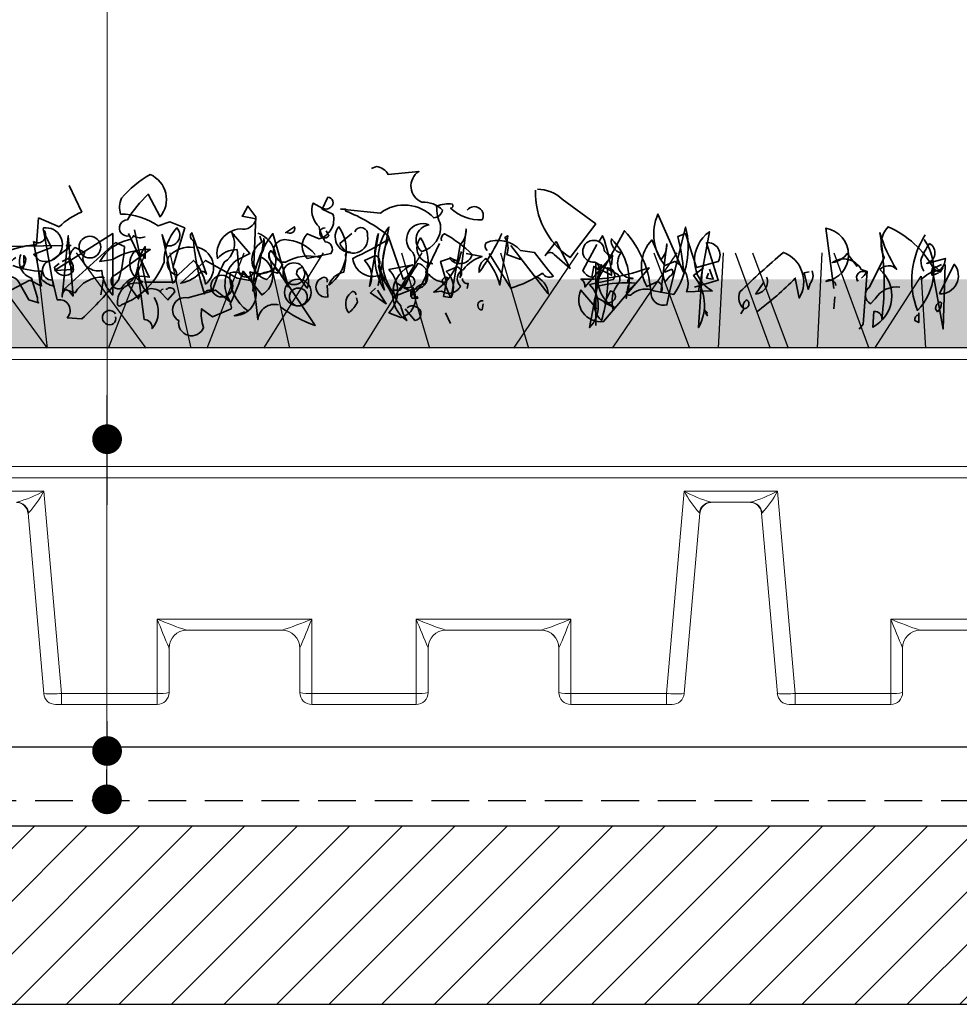
# Model space of a CAD drawing. Units: millimetres. Extents: x 23160 to 25597, y 1402 to 2693.
# Drawn here: x 24341 to 24657, y 1623 to 1954 of the extents above; entities that cross this region are included whole.
import ezdxf

# ---------------------------------------------------------------- set-up
doc = ezdxf.new("R2010")
doc.units = ezdxf.units.MM
doc.header["$MEASUREMENT"] = 0
doc.linetypes.add('BORDER2', pattern=[0.875, 0.25, -0.125, 0.25, -0.125, 0, -0.125])
doc.linetypes.add('DASHED', pattern=[19.05, 12.7, -6.35])
for name, color, linetype in [('1', 7, 'Continuous'), ('APP_fleece', 7, 'Continuous'), ('APP_plants', 7, 'Continuous'), ('APP_text', 7, 'Continuous')]:
    doc.layers.add(name, color=color, linetype=linetype)

# ---------------------------------------------------------------- blocks, each defined once
blk = doc.blocks.new('Sedum')
at = {"layer": '1', "linetype": 'Continuous', "lineweight": 5, "true_color": 0x994c00}
h = blk.add_hatch(dxfattribs=at)
h.set_pattern_fill('AR-CONC', color=34, style=2)
h.set_pattern_definition([(50, (-13630.795, 1241.1926), (7.1726018, -0.62752135), [0.75, -8.25]), (355, (-13630.795, 1241.1926), (-1.3875133, 7.5219213), [0.6, -6.6]), (100.4514, (-13630.197, 1241.14), (5.7850938, 6.8943954), [0.6374019, -7.0114211]), (46.1842, (-13630.795, 1243.1926), (10.6724105, -1.6551901), [1.125, -12.375]), (96.6356, (-13629.906, 1243.055), (9.346627, 9.7411787), [0.956103, -10.51713]), (351.1842, (-13630.795, 1243.193), (9.3466195, 9.741186), [0.9, -9.9]), (21, (-13629.795, 1242.6926), (5.9690705, -4.0261889), [0.75, -8.25]), (326, (-13629.795, 1242.6926), (2.4331533, 7.2515005), [0.6, -6.6]), (71.4514, (-13629.2975, 1242.357), (8.4022263, 3.225305), [0.6374019, -7.0114211]), (37.5, (-13630.795, 1241.1926), (0.12159855, 3.32893854), [0, -6.52, 0, -6.7, 0, -6.625]), (7.5, (-13630.795, 1241.1926), (2.63069537, 3.94411712), [0, -3.82, 0, -6.37, 0, -2.525]), (327.5, (-13633.025, 1241.1926), (5.33822436, -0.22554872), [0, -2.5, 0, -7.8, 0, -10.35]), (317.5, (-13634.025, 1241.1926), (5.8318617, 1.0010498), [0, -3.25, 0, -5.18, 0, -7.35])])
h.paths.add_polyline_path([(23983.47, 8708.16), (23983.47, 8719.64), (23612.75, 8719.64), (23612.75, 8708.16)])
at = {"layer": '1', "color": 34, "linetype": 'Continuous', "true_color": 0x994c00}
blk.add_line((23983.47, 8708.16), (23612.75, 8708.16), dxfattribs=at)
at = {"layer": 'APP_plants', "color": 62, "lineweight": 35}
for p, q in [((23750.68, 8730.98), (23748.52, 8735.46)), ((23743.04, 8725.49), (23743.37, 8729.98)), ((23743.37, 8729.98), (23746.86, 8728.48)), ((23744.2, 8728), (23745.87, 8718.51)), ((23743.87, 8718.51), (23742.54, 8726.01)), ((23743.87, 8719.68), (23743.87, 8721.01)), ((23738.72, 8717.85), (23741.88, 8719.51)), ((23741.88, 8719.51), (23743.87, 8718.51)), ((23766.35, 8719.18), (23761.22, 8719.18))]:
    blk.add_line(p, q, dxfattribs=at)
for points in [[(23815.5, 8731.31, -0.923187), (23817.99, 8729.65, -0.205933), (23812.67, 8731.64, 0.618027), (23813, 8732.31, 0.123093), (23810.34, 8731.97, 0.111496), (23811.01, 8728.82, -0.361099), (23807.85, 8724.33, -0.656662), (23809.02, 8728.82, 0.887543), (23806.36, 8724.16, -0.427811), (23804.69, 8719.68), (23802.2, 8726.99, 0.077148), (23795.06, 8731.14), (23795.06, 8731.48), (23794.22, 8731.48), (23800.87, 8730.81, -0.386002), (23809.85, 8729.98, 0.310577), (23811.34, 8731.31, 0.21463), (23807.85, 8732.64, -0.608597), (23807.35, 8737.79), (23802.2, 8737.29, 0.236053), (23800.21, 8738.62), (23799.38, 8738.29)], [(23791.07, 8731.64, 0.323349), (23792.56, 8731.81, 0.697281), (23792.06, 8733.47), (23791.07, 8731.48), (23792.9, 8730.64, -0.421158), (23790.57, 8726.49), (23788.57, 8727.32, 0.400543), (23788.57, 8723.17), (23792.56, 8724, 0.60791), (23791.57, 8725.99, -0.092926), (23790.57, 8728.48, -0.257919), (23789.41, 8731.97), (23789.57, 8732.47), (23791.07, 8731.64)], [(23827.3, 8734.8, -0.195694), (23831.45, 8733.14), (23837.1, 8728.98), (23832.78, 8723.33, -0.258652), (23826.96, 8734.63)], [(23777.77, 8730.48), (23777.61, 8730.31), (23779.93, 8729.81, -0.422256), (23777.27, 8728.15, 0.445663), (23773.45, 8723.17, -0.209656), (23776.78, 8724.66), (23777.11, 8720.67, 0.945984), (23779.6, 8722.17), (23779.93, 8730.15), (23778.6, 8731.97), (23777.77, 8730.48)], [(23853.72, 8718.35), (23857.71, 8719.51), (23855.71, 8725.82, -0.618027), (23857.71, 8722.67), (23854.05, 8721.67), (23852.22, 8727.34), (23850.89, 8726.84, -0.048447), (23851.89, 8720.84), (23847.57, 8730.64, 0.283707), (23848.73, 8722, 0.030441), (23850.39, 8722.68, -0.369919), (23852.39, 8717.53), (23856.71, 8717.7, -0.550293), (23856.21, 8727.67), (23854.38, 8717.68)], [(23785.08, 8727.67), (23784.92, 8727.5), (23786.41, 8728.5, -0.854492), (23785.08, 8727.67)], [(23795.06, 8723.5, -0.780762), (23795.89, 8724.16, -0.63501), (23793.89, 8728.5, -0.403961), (23792.23, 8718.68, -0.290024), (23794.72, 8720.84), (23795.06, 8723)], [(23888.28, 8718.36, 0.295853), (23884.13, 8716.37), (23883.3, 8715.54, -0.531342), (23883.13, 8718.36), (23885.63, 8723.35, -0.321411), (23886.29, 8728.5, -0.165146), (23893.93, 8721.5), (23895.26, 8722.17)], [(23732.9, 8728.33), (23735.73, 8727.17), (23734.07, 8724.01, -0.4142), (23735.4, 8722.19, -0.077194), (23733.73, 8717.7, 0.59314), (23731.74, 8712.88), (23736.89, 8715.87), (23738.22, 8720.02, -0.333328), (23740.05, 8719.19), (23741.71, 8716.2), (23743.37, 8715.7, -0.236053), (23743.21, 8716.53), (23742.21, 8719.86, -0.442368), (23740.38, 8723.85)], [(23744.37, 8727.49, -0.236053), (23744.2, 8728.32, -1.2724), (23743.54, 8722.83), (23742.54, 8723.83), (23745.53, 8724.99), (23744.54, 8726.99)], [(23746.03, 8721.17), (23749.19, 8721.34, -0.451447), (23749.52, 8724.99), (23751.18, 8724.16, 0.461777), (23751.68, 8721.67, 0.236053), (23754.01, 8721.17, 0.176865), (23755.84, 8717.02), (23755.84, 8727.34), (23746.03, 8721.17)], [(23748.19, 8718.01, 0.38205), (23747.36, 8716.68), (23748.36, 8727), (23749.19, 8716.85), (23748.52, 8717.68)], [(23758.5, 8727.34), (23761.99, 8720.01, 0.345856), (23757.33, 8718.18, -1.086792), (23756.5, 8720.51), (23762.15, 8724.66, 0.147873), (23755.84, 8723), (23753.68, 8722.67, -0.205246), (23758.5, 8726.32, 0.343094), (23759.33, 8726.99, 0.248367), (23761.32, 8726.82)], [(23759.49, 8728), (23761.82, 8717.18, -0.359619), (23761.32, 8725.18), (23761.32, 8723.18, 0.236053), (23759.49, 8724.35, 0.533035), (23760.99, 8719.19)], [(23775.94, 8727.34, -0.38205), (23774.62, 8722.52, 0.053894), (23772.62, 8717.68, 0.566177), (23771.29, 8717.18, -0.062256), (23769.46, 8726.17, -0.535172), (23769.13, 8727.5), (23771.62, 8720.51, 0.236053), (23770.79, 8721.01, -0.164429), (23767.3, 8719.01), (23771.46, 8722.83), (23776.78, 8719.84), (23779.6, 8719.34, -0.400864), (23783.59, 8720.67), (23784.42, 8722.17), (23782.43, 8724.5, 0.343094), (23782.26, 8723, -0.040558), (23785.42, 8718.35), (23782.76, 8727.34, 0.162277), (23779.43, 8717.68, 0.038391), (23781.26, 8726.51, -0.212204), (23780.6, 8723.51, -0.615097), (23780.93, 8717.03), (23777.77, 8721.02, -0.03656), (23775.61, 8715.54, -0.236053), (23775.78, 8714.71), (23772.62, 8713.38), (23770.79, 8714.71, 0.109772), (23771.13, 8711.55, -0.906464), (23766.97, 8712.71, -0.872879), (23768.47, 8716.53), (23773.12, 8717.86), (23775.61, 8715.87, -0.380005), (23776.61, 8722.85), (23778.94, 8724.01), (23775.78, 8727.67)], [(23780.27, 8727.44, -0.563461), (23781.76, 8719.61, -0.649872), (23780.93, 8725.95), (23780.6, 8726.94)], [(23791.57, 8728.33, 1.704361), (23792.23, 8727), (23791.73, 8727.84)], [(23796.55, 8727.67, -0.909286), (23798.71, 8727, -0.934128), (23794.06, 8725.67), (23796.05, 8727.34)], [(23801.33, 8719.79, 0.355026), (23800.5, 8718.63), (23802.32, 8728.45, 0.313034), (23801.66, 8719.46)], [(23811.18, 8726.16, -0.4142), (23811.67, 8727.32, -0.068741), (23816.33, 8723.83, -0.613083), (23812.5, 8723.17), (23811.01, 8722.67), (23812.01, 8719.18, -0.248093), (23809.02, 8720.51, -0.618027), (23808.52, 8720.84), (23810.84, 8725.66)], [(23814.29, 8725.46), (23812.79, 8716.63, 0.335037), (23811.96, 8720.95), (23813.79, 8721.78, -0.5), (23814.29, 8719.96), (23815.29, 8728.12, -0.220596), (23814.29, 8725.46)], [(23821.31, 8727.34, -0.047333), (23817.49, 8720.84, -0.291199), (23818.65, 8723.17, -0.104111), (23820.98, 8718.68), (23822.31, 8727), (23821.81, 8726.67, -0.257767), (23822.14, 8723.85), (23824.47, 8723.02), (23824.14, 8723.18)], [(23837.6, 8725.99), (23838.26, 8726.99, -0.071396), (23839.76, 8720.34), (23836.77, 8721.84), (23836.44, 8720.01, -0.236053), (23834.94, 8721.17), (23837.27, 8725.49)], [(23877.48, 8718.62, 0.663971), (23875.82, 8719.28, 0.84346), (23875.82, 8728.27), (23877.15, 8718.12)], [(23884.9, 8721.34, -0.523941), (23883.73, 8711.61), (23883.9, 8714.27, -0.5), (23885.23, 8712.94, 0.072708), (23884.9, 8727.5, 0.077194), (23887.72, 8721.35, 0.423996), (23884.9, 8721.34)], [(23892.37, 8726.34, -0.356445), (23891.21, 8714.43, -0.241074), (23892.54, 8727.17)], [(23739.55, 8723.35, 0.137131), (23735.06, 8717.03), (23732.9, 8714.37, -0.032974), (23733.73, 8721.19, 0.170273), (23731.91, 8724.68, -0.248367), (23737.89, 8725.18), (23747.36, 8725.34)], [(23753.84, 8717.03), (23754.34, 8720.02, 0.282669), (23749.52, 8717.37), (23747.69, 8718.03), (23756.33, 8725.84), (23757.83, 8725.18, -0.057053), (23756.83, 8719.53, -0.026291), (23750.68, 8713.04), (23748.19, 8713.21, 0.738571), (23746.53, 8716.2), (23745.7, 8719.53, -0.953979), (23745.53, 8722.85), (23748.52, 8725.01), (23748.03, 8725.34), (23748.86, 8725.34)], [(23789.9, 8723.85, 0.204559), (23784.75, 8726.34, 1.007538), (23784.92, 8722.52, -0.199997), (23790.73, 8723.35)], [(23803.2, 8717.85), (23804.2, 8717.85, 0.014771), (23807.19, 8722.35, -0.94693), (23806.36, 8718.03), (23803.03, 8716.7, 0.033691), (23800.87, 8720.36, -0.489075), (23796.22, 8723.18, 0.024368), (23802.2, 8726.34, 0.28447), (23802.87, 8717.68)], [(23808.81, 8721.62, -0.780762), (23809.64, 8722.28, -0.63501), (23807.64, 8726.62, -0.403961), (23805.98, 8716.8, -0.290024), (23808.47, 8718.96), (23808.81, 8721.12)], [(23818.82, 8724.5, -0.369919), (23818.65, 8725.82, -0.322647), (23824.47, 8724.5), (23826.8, 8724.16, 0.00798), (23829.95, 8720.19, -0.4142), (23828.13, 8720.69, -0.077515), (23822.81, 8718.18), (23819.15, 8724)], [(23822.81, 8725.34), (23826.8, 8720.19), (23829.12, 8717.2, 0.315536), (23826.8, 8720.19)], [(23830.45, 8726.01), (23828.62, 8723.66, -0.561981), (23830.12, 8723.83), (23832.78, 8721.5), (23830.45, 8726.01)], [(23839.93, 8723.68, -0.449051), (23838.43, 8725.18, 1.901016), (23836.93, 8722.52), (23840.76, 8720.52, -0.302765), (23841.09, 8719.19, 0.271484), (23840.09, 8714.37)], [(23842.55, 8719.12, -0.780762), (23843.39, 8719.78, -0.63501), (23841.39, 8724.12, -0.403961), (23839.73, 8726.45, -0.290024), (23842.22, 8716.46), (23842.55, 8718.62)], [(23848.04, 8722.96), (23846.54, 8726.28, 0.335037), (23845.71, 8718.45), (23847.54, 8719.28, -0.5), (23848.04, 8717.46), (23849.04, 8725.62, -0.220596), (23848.04, 8722.96)], [(23892.27, 8721.02, -0.108093), (23891.77, 8722.85, -0.070297), (23893.27, 8725.67, -0.669678), (23892.77, 8722.35), (23895.93, 8723.18, -0.21463), (23894.93, 8721.19, 0.18692), (23891.77, 8719.53)], [(23741.05, 8722.33), (23740.71, 8721.5), (23740.55, 8721.84, 0.618027), (23740.88, 8722.5), (23740.88, 8723.66, -0.369919), (23741.05, 8722.33)], [(23769.46, 8725.01, 0.261322), (23765.31, 8723.51, 0.537704), (23766.8, 8720.36), (23769.46, 8722.85, -0.134644), (23771.46, 8718.86, 0.615494), (23770.29, 8725.01), (23769.96, 8725.01)], [(23815.33, 8724.01), (23817.99, 8723.51, 0.145935), (23814.83, 8721.34, 0.523941), (23814.33, 8718.51, -0.45993), (23811.18, 8717.68), (23809.85, 8717.52, 0.199142), (23814.5, 8724.35)], [(23837.27, 8714.71), (23834.61, 8717.86, 0.598862), (23838.43, 8712.55), (23846.07, 8721.61, -0.099014), (23834.61, 8719.69, -0.340195), (23835.27, 8718.35), (23839.93, 8723.68), (23839.76, 8722.02)], [(23864.19, 8714.21, 0.04184), (23870.67, 8719.86), (23871.33, 8716.52, 0.468109), (23868.67, 8724.18, 0.018356), (23861.36, 8717.53, 0.326645), (23862.03, 8714.71, -0.4142), (23862.53, 8716.2, -0.741867), (23862.03, 8714.71), (23861.53, 8713.88)], [(23881.07, 8721.83), (23879.41, 8724.01, -0.216599), (23876.92, 8722.5, -0.447189), (23881.74, 8721.34), (23882.74, 8721), (23882.07, 8712.11), (23881.41, 8711.28)], [(23747.36, 8722.68), (23748.36, 8723.18, -0.282349), (23749.19, 8721.02, -0.636856), (23746.03, 8721.69), (23746.86, 8722.35)], [(23804.82, 8718.37, 0.323349), (23806.31, 8718.54, 0.697281), (23805.81, 8720.2), (23804.82, 8718.21), (23806.65, 8717.38, -0.421158), (23804.32, 8713.22), (23802.32, 8714.05, 0.400543), (23802.32, 8721.29), (23806.31, 8722.12, 0.60791), (23805.32, 8712.72, -0.092926), (23804.32, 8715.22, -0.257919), (23803.16, 8718.7), (23803.32, 8719.2), (23804.82, 8718.37)], [(23838.57, 8715.87, 0.323349), (23840.06, 8716.04, 0.697281), (23839.56, 8717.7), (23838.57, 8715.71), (23840.39, 8714.88, -0.421158), (23838.07, 8722.11), (23836.07, 8711.55, 0.400543), (23836.07, 8718.79), (23840.06, 8719.62, 0.60791), (23839.07, 8721.61, -0.092926), (23838.07, 8712.72, -0.257919), (23836.9, 8716.2), (23837.07, 8716.7), (23838.57, 8715.87)], [(23837.1, 8711.88), (23837.1, 8722.44, -0.566177), (23837.43, 8721.28), (23836.93, 8721.77)], [(23855.05, 8721.94), (23854.38, 8711.55, 0.32045), (23853.55, 8720.28), (23855.21, 8721.61)], [(23894.93, 8717.2, 0.646576), (23897.42, 8722.19), (23894.93, 8717.2)], [(23763.98, 8717.45, 0.578384), (23760.16, 8716.37), (23758.33, 8718.95, 0.269913), (23759.99, 8721.61), (23761.15, 8712.88, -0.455139), (23762.48, 8711.38, 0.328934), (23762.82, 8716.62)], [(23778.6, 8714.37, -0.276978), (23775.61, 8720.78, -1.112411), (23776.28, 8713.54), (23778.1, 8714.21)], [(23783.76, 8715.37, 0.462555), (23780.27, 8712.88, 0.034729), (23778.94, 8720.94, 0.307983), (23783.09, 8721.61), (23784.42, 8720.11), (23789.9, 8711.88, -0.078186), (23784.09, 8715.04)], [(23787.58, 8721.67, 0.355026), (23786.75, 8720.51), (23788.57, 8718.18, 0.313034), (23787.91, 8721.34)], [(23848.73, 8720.86), (23849.9, 8721.35, -0.548935), (23849.56, 8720.19), (23848.73, 8719.19), (23848.4, 8720.52)], [(23873.49, 8721.11, -0.292984), (23873.16, 8718.95), (23872.83, 8717.95), (23872.16, 8720.78), (23873, 8720.94)], [(23881.8, 8719.86, 0.099014), (23882.63, 8720.86, 0.777771), (23881.14, 8719.36), (23881.3, 8719.53)], [(23895.1, 8720.94), (23894.27, 8721.77, 0.535172), (23893.77, 8720.28), (23894.77, 8720.78)], [(23791.9, 8719.19, 0.535172), (23791.4, 8720.02, 1), (23792.06, 8716.7), (23791.9, 8718.7)], [(23811.84, 8718.62), (23812.67, 8716.62), (23811.51, 8716.79), (23812.17, 8719.95, 1), (23811.67, 8718.78), (23811.84, 8718.62)], [(23814.67, 8719.78, 0.45993), (23815.66, 8718.95), (23815.5, 8718.12)], [(23865.85, 8720.02, -0.507782), (23864.02, 8717.2), (23865.35, 8719.19)], [(23764.31, 8718.03, 0.333328), (23763.81, 8717.53), (23765.14, 8716.2), (23766.31, 8717.53, 0.630219), (23764.98, 8718.03), (23764.81, 8718.03)], [(23796.72, 8717.03, 0.926025), (23795.89, 8717.37, 0.396576), (23795.55, 8714.04, 0.099014), (23797.05, 8715.87), (23796.88, 8716.53)], [(23806.36, 8718.35), (23806.69, 8717.35), (23806.02, 8717.52, 0.162277), (23806.19, 8716.52), (23807.19, 8716.52), (23807.02, 8716.85)], [(23818.16, 8716.04, 0.632828), (23817.32, 8715.04, 0.4142), (23817.99, 8714.54), (23818.16, 8715.54)], [(23895.1, 8715.87, 0.355026), (23894.27, 8714.71), (23894.6, 8714.21, 0.226822), (23895.26, 8715.7), (23895.1, 8715.87)], [(23756.33, 8713.88, 2.427765), (23756, 8712.21, 0.302765), (23756.33, 8713.38)], [(23805.36, 8714.87, -0.343094), (23806.85, 8715.04, -0.795502), (23806.69, 8712.71), (23805.03, 8714.71)], [(23891.44, 8713.71, 0.386597), (23890.78, 8712.71), (23891.44, 8712.38), (23891.44, 8714.04)]]:
    blk.add_lwpolyline(points, format="xyb", dxfattribs=at)
at = {"layer": 'APP_plants', "color": 2, "lineweight": 35}
blk.add_lwpolyline([(23758.66, 8726.99, -1.144211), (23758.33, 8729.65, -0.070038), (23761.82, 8733.97), (23763.81, 8730.15, 0.501633), (23762.15, 8737.29, 0.085571), (23757.33, 8733.3, 0.186783), (23757.17, 8730.64, -0.14386), (23763.48, 8728.65), (23765.47, 8729.31), (23767.97, 8728.32), (23765.97, 8721.67, -0.506302), (23765.97, 8719.01), (23764.15, 8727.17), (23764.81, 8725.34, 0.762985), (23766.64, 8728.33, 0.185364), (23764.48, 8722.52, -0.20929), (23757.33, 8715.37, -1), (23756.67, 8715.7, -0.463791), (23760.16, 8719.03)], format="xyb", dxfattribs=at)
at = {"layer": 'APP_plants', "color": 62, "lineweight": 35}
for points in [[(23775.94, 8727.34), (23776.28, 8727.17), (23776.28, 8727)], [(23813.17, 8723.02), (23812.5, 8723.35)], [(23813.17, 8723.02), (23813.67, 8722.85), (23813.17, 8722.85), (23813.17, 8723.02)], [(23895.86, 8722.17), (23895.53, 8711.28), (23893.7, 8721.5), (23895.03, 8720.84), (23895.53, 8721.67)], [(23856.21, 8721.35), (23856.88, 8719.69), (23855.71, 8719.86), (23856.05, 8720.69)], [(23800.04, 8718.2), (23799.21, 8717.37), (23801.87, 8715.54), (23800.37, 8717.86)], [(23877.32, 8716.7), (23877.15, 8714.71)], [(23811.84, 8714.04), (23812.67, 8712.21)], [(23855.55, 8714.04), (23855.88, 8713.54), (23855.38, 8714.54), (23855.88, 8714.04), (23855.71, 8713.88)]]:
    blk.add_lwpolyline(points, dxfattribs=at)
at = {"layer": 'APP_plants', "color": 30, "lineweight": 35}
blk.add_lwpolyline([(23800.54, 8727.34), (23799.04, 8718.51, 0.335037), (23798.21, 8722.83), (23800.04, 8723.66, -0.5), (23800.54, 8721.84), (23801.54, 8717.85, -0.220596), (23800.54, 8727.34)], format="xyb", dxfattribs=at)
at = {"layer": 'APP_plants', "color": 40, "lineweight": 35}
blk.add_lwpolyline([(23837.43, 8718.51, -0.076447), (23843.91, 8719.03), (23842.25, 8717.53, 0.704712), (23843.25, 8717.2, -0.30159), (23846.9, 8717.7), (23850.23, 8717.12, 0.21463), (23852.22, 8728.44), (23849.56, 8717.7), (23849.07, 8715.37, -0.445358), (23846.41, 8717.03, 0.17659), (23841.92, 8727.84), (23837.1, 8719.01), (23837.43, 8718.51)], format="xyb", dxfattribs=at)
at = {"layer": 'APP_plants', "color": 72}
for points in [[(23733.07, 8724.14), (23744.81, 8708.07)], [(23744.89, 8708.07), (23743.04, 8724.14)], [(23749.69, 8724.14), (23761.43, 8708.07)], [(23755.13, 8708.07), (23761.35, 8724.14)], [(23765.43, 8724.14), (23768.97, 8708.07)], [(23771.76, 8708.07), (23777.98, 8724.14)], [(23781.29, 8708.07), (23791.28, 8724.14)], [(23782.05, 8724.14), (23785.6, 8708.07)], [(23797.91, 8708.07), (23807.9, 8724.14)], [(23804.45, 8724.14), (23809.16, 8708.07)], [(23821.07, 8724.14), (23825.78, 8708.07)], [(23823.31, 8708.07), (23834.16, 8724.14)], [(23839.93, 8708.07), (23850.79, 8724.14)], [(23846.85, 8724.14), (23852.86, 8708.07)], [(23857.77, 8708.07), (23858.59, 8724.14)], [(23860.54, 8724.14), (23866.44, 8708.07)], [(23863.47, 8724.14), (23869.49, 8708.07)], [(23874.39, 8708.07), (23875.21, 8724.14)], [(23877.16, 8724.14), (23883.06, 8708.07)], [(23884.03, 8708.07), (23891.82, 8720.19), (23892.6, 8708.07)]]:
    blk.add_lwpolyline(points, dxfattribs=at)
at = {"layer": 'APP_plants', "color": 62, "lineweight": 35}
for centre, radius in [((23752.01, 8725.09), 1.83), ((23786.33, 8720.61), 1.83), ((23774.2, 8718.53), 1.83), ((23787, 8717.45), 2.24), ((23787.08, 8716.7), 1.5)]:
    blk.add_circle(centre, radius, dxfattribs=at)
for centre, radius, start, end in [((23754.29, 8721.27), 10.36, 110.3874, 135.8353), ((23743.27, 8727.09), 1.3, 235.9053, 44.4836), ((23744.35, 8708.04), 17.5, 94.2805, 109.909), ((23744.3, 8735.2), 14.2, 248.3343, 268.2869), ((23746.97, 8722.7), 4.33, 224.2831, 255.204)]:
    blk.add_arc(centre, radius, start, end, dxfattribs=at)
blk = doc.blocks.new('_Dot')
at = {"color": 0, "linetype": 'ByBlock', "lineweight": -2}
blk.add_line((-0.5, 0), (-1, 0), dxfattribs=at)
at = {"color": 0, "linetype": 'ByBlock', "const_width": 0.5}
blk.add_lwpolyline([(-0.25, 0, 1), (0.25, 0, 1)], format="xyb", close=True, dxfattribs=at)
blk = doc.blocks.new('BGreen-it-Sedumbakke')
at = {"color": 7, "linetype": 'Continuous', "lineweight": 15}
for p, q in [((23167.48, 7862.61), (23538.2, 7862.61)), ((23167.48, 7860.61), (23538.2, 7860.61)), ((23169.24, 7842.61), (23536.44, 7842.61)), ((23529.32, 7840.75), (23176.36, 7840.75)), ((23283.29, 7838.47), (23299, 7838.47)), ((23299, 7838.47), (23301.97, 7804.47)), ((23403.71, 7804.47), (23406.69, 7838.47)), ((23406.69, 7838.47), (23422.4, 7838.47)), ((23422.4, 7838.47), (23425.37, 7804.47)), ((23417.89, 7836.61), (23411.19, 7836.61)), ((23298.98, 7804.44), (23296.33, 7834.79)), ((23409.36, 7834.79), (23406.7, 7804.44)), ((23422.38, 7804.44), (23419.73, 7834.79)), ((23318.05, 7816.97), (23344.05, 7816.97)), ((23318.05, 7802.61), (23318.05, 7816.97)), ((23344.05, 7816.97), (23344.05, 7802.61)), ((23361.63, 7816.97), (23387.63, 7816.97)), ((23361.63, 7802.61), (23361.63, 7816.97)), ((23387.63, 7816.97), (23387.63, 7802.61)), ((23441.45, 7816.97), (23467.45, 7816.97)), ((23441.45, 7802.61), (23441.45, 7816.97)), ((23339.06, 7815.11), (23323.04, 7815.11)), ((23382.65, 7815.11), (23366.62, 7815.11)), ((23462.46, 7815.11), (23446.44, 7815.11)), ((23320.05, 7812.11), (23320.05, 7804.61)), ((23342.05, 7804.61), (23342.05, 7812.11)), ((23363.63, 7812.11), (23363.63, 7804.61)), ((23385.63, 7804.61), (23385.63, 7812.11)), ((23443.45, 7812.11), (23443.45, 7804.61)), ((23301.97, 7804.47), (23318.05, 7804.47)), ((23301.97, 7804.47), (23301.97, 7802.61)), ((23344.05, 7804.47), (23361.63, 7804.47)), ((23387.63, 7804.47), (23403.71, 7804.47)), ((23403.71, 7802.61), (23403.71, 7804.47)), ((23425.37, 7804.47), (23441.45, 7804.47)), ((23425.37, 7804.47), (23425.37, 7802.61)), ((23318.05, 7802.61), (23300.97, 7802.61)), ((23361.63, 7802.61), (23344.05, 7802.61)), ((23404.71, 7802.61), (23387.63, 7802.61)), ((23441.45, 7802.61), (23424.37, 7802.61))]:
    blk.add_line(p, q, dxfattribs=at)
for centre, radius, start, end in [((23286.44, 7862.49), 27.1, 287.2875, 297.6031), ((23283.92, 7846.36), 17.01, 317.2657, 332.3798), ((23425.09, 7848.71), 21.06, 209.0799, 221.2746), ((23419.24, 7862.49), 27.1, 242.3969, 252.7125), ((23409.84, 7862.49), 27.1, 287.2875, 297.6031), ((23407.32, 7846.36), 17.01, 317.2657, 332.3798), ((23294.33, 7834.61), 2, 5, 90), ((23294.46, 7834.65), 1.96, 4.8046, 89.1805), ((23411.22, 7834.65), 1.96, 90.8195, 175.1954), ((23411.35, 7834.61), 2, 90, 175), ((23417.73, 7834.61), 2, 5, 90), ((23417.86, 7834.65), 1.96, 4.8046, 89.1805), ((23296.4, 7834.7), 0.119, 83.1653, 131.5449), ((23409.28, 7834.7), 0.119, 48.4551, 96.8347), ((23419.8, 7834.7), 0.119, 83.1653, 131.5449), ((23457.39, 7871.51), 149.63, 201.3743, 203.3811), ((23342.64, 7875.29), 63.3, 247.1341, 251.9543), ((23319.45, 7875.29), 63.3, 288.0457, 292.8659), ((23204.71, 7871.51), 149.63, 336.6189, 338.6257), ((23500.97, 7871.51), 149.63, 201.3743, 203.3811), ((23386.23, 7875.29), 63.3, 247.1341, 251.9543), ((23363.04, 7875.29), 63.3, 288.0457, 292.8659), ((23248.3, 7871.51), 149.63, 336.6189, 338.6257), ((23580.79, 7871.51), 149.63, 201.3743, 203.3811), ((23466.04, 7875.29), 63.3, 247.1341, 251.9543), ((23323.04, 7812.11), 3, 90.0692, 179.7911), ((23323.05, 7812.11), 3, 90, 180), ((23339.05, 7812.11), 3, 0, 90), ((23339.06, 7812.11), 3, 0.2089, 89.9308), ((23366.63, 7812.11), 3, 90.0692, 179.7911), ((23366.63, 7812.11), 3, 90, 180), ((23382.63, 7812.11), 3, 0, 90), ((23382.64, 7812.11), 3, 0.2089, 89.9308), ((23446.44, 7812.11), 3, 90.0692, 179.7911), ((23446.45, 7812.11), 3, 90, 180), ((23320.02, 7812.11), 0.0262, 1.3674, 35.5444), ((23342.07, 7812.11), 0.0262, 144.4556, 178.6326), ((23363.61, 7812.11), 0.0262, 1.3674, 35.5444), ((23385.66, 7812.11), 0.0262, 144.4556, 178.6326), ((23443.42, 7812.11), 0.0262, 1.3674, 35.5444), ((23318.54, 7811.74), 7.29, 266.086, 281.8946), ((23318.05, 7804.61), 2, 270, 0), ((23343.55, 7811.74), 7.29, 258.1054, 273.914), ((23344.05, 7804.61), 2, 180, 270), ((23362.13, 7811.74), 7.29, 266.086, 281.8946), ((23361.63, 7804.61), 2, 270, 0), ((23387.14, 7811.74), 7.29, 258.1054, 273.914), ((23387.63, 7804.61), 2, 180, 270), ((23441.94, 7811.74), 7.29, 266.086, 281.8946), ((23441.45, 7804.61), 2, 270, 0), ((23300.29, 7820.66), 16.28, 265.397, 275.9365), ((23300.97, 7804.61), 2, 185, 270), ((23405.39, 7820.66), 16.28, 264.0635, 274.603), ((23404.71, 7804.61), 2, 270, 355), ((23423.69, 7820.66), 16.28, 265.397, 275.9365), ((23424.37, 7804.61), 2, 185, 270)]:
    blk.add_arc(centre, radius, start, end, dxfattribs=at)

msp = doc.modelspace()

# ---------------------------------------------------------------- hatches: boundary and pattern name
at = {"layer": '1', "linetype": 'BORDER2', "ltscale": 100}
h = msp.add_hatch(dxfattribs=at)
h.set_pattern_fill('ANSI31', color=40, scale=100, style=0)
h.paths.add_polyline_path([(25588.48, 1622.84), (25588.48, 1682.84), (23252.64, 1682.84), (23252.64, 1622.84)])

# ---------------------------------------------------------------- linework, layer by layer
at = {"layer": '1'}
for p, q in [((23252.64, 1682.84), (25588.48, 1682.84)), ((23252.64, 1622.84), (25588.48, 1622.84))]:
    msp.add_line(p, q, dxfattribs=at)
at = {"layer": 'APP_fleece', "color": 5, "linetype": 'Continuous', "lineweight": 30, "ltscale": 50}
msp.add_line((25596.69, 1709.33), (23359.74, 1709.33), dxfattribs=at)
at = {"layer": 'APP_fleece', "color": 5, "linetype": 'DASHED', "lineweight": 30}
msp.add_line((25596.69, 1691.33), (23263, 1691.33), dxfattribs=at)
at = {"layer": 'APP_text', "lineweight": 0, "ltscale": 1.5}
for p in [(24369.93, 1694.29), (24369.96, 1790.81), (24369.96, 1790.81)]:
    msp.add_line(p, (24369.96, 2129.84), dxfattribs=at)

# ---------------------------------------------------------------- block references
at = {"layer": '1', "color": 40, "xscale": 2, "yscale": 2, "zscale": 2, "rotation": 360}
msp.add_blockref('Sedum', (-23139.84, -15572.62), dxfattribs=at)
at = {"layer": '1', "xscale": 2, "yscale": 2, "zscale": 2, "rotation": 360}
msp.add_blockref('BGreen-it-Sedumbakke', (-22249.3, -13881.53), dxfattribs=at)
at = {"layer": 'APP_text', "color": 0, "xscale": 10, "yscale": 10, "zscale": 10, "rotation": 270}
for p in [(24369.96, 1812.93), (24369.96, 1708.05), (24369.93, 1691.79)]:
    msp.add_blockref('_Dot', p, dxfattribs=at)

doc.saveas('drawing.dxf')
